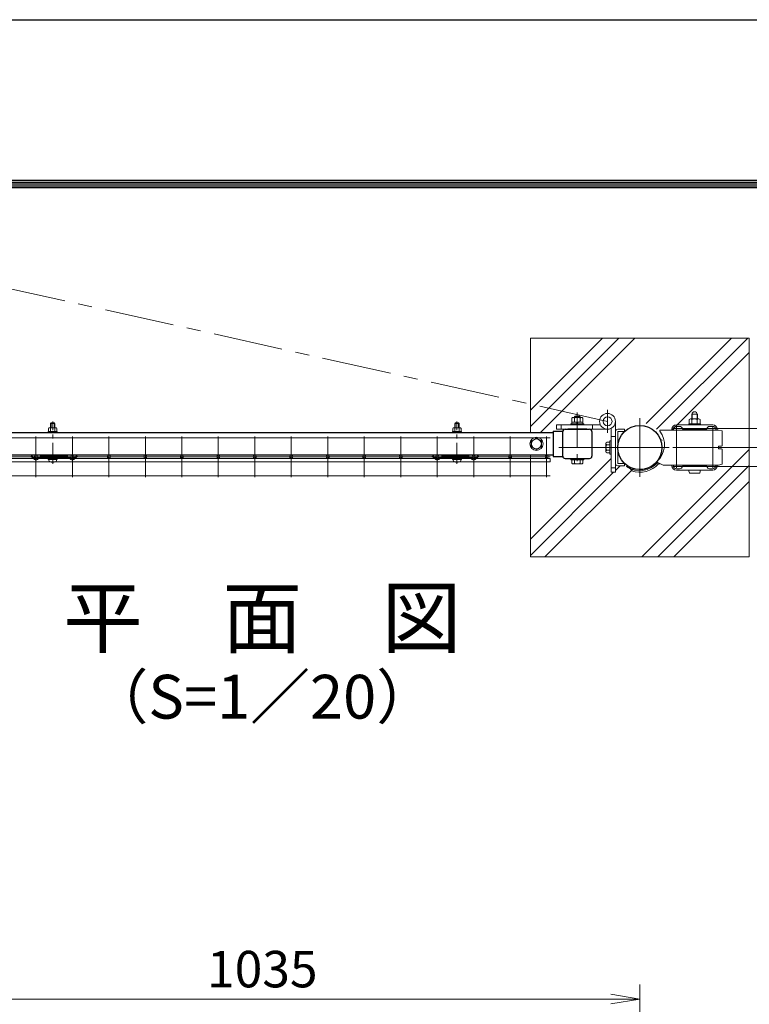
# Model space of a CAD drawing. Units: millimetres. Extents: x 0 to 8400, y 0 to 5940.
# Drawn here: x 1766 to 2766, y 4591 to 5940 of the extents above; entities that cross this region are included whole.
import ezdxf
from ezdxf.enums import TextEntityAlignment as Align

# ---------------------------------------------------------------- set-up
doc = ezdxf.new("R2010")
doc.units = ezdxf.units.MM
doc.header["$LTSCALE"] = 3
doc.header["$MEASUREMENT"] = 0
doc.linetypes.add('CENTER', pattern=[50.8, 31.75, -6.35, 6.35, -6.35])
doc.layers.get('Defpoints').update_dxf_attribs({"color": 6})
for name, color, linetype, lineweight in [('D-BMK', 2, 'CENTER', 13), ('D-DCR-HCH', 7, 'Continuous', 13), ('D-STR-DIM', 7, 'Continuous', 13), ('D-STR2', 7, 'Continuous', 13), ('D-STR3', 3, 'Continuous', 13)]:
    doc.layers.add(name, color=color, linetype=linetype, lineweight=lineweight)
for name, color, linetype in [('D-STR1', 1, 'Continuous'), ('D-TTL', 2, 'Continuous'), ('D-TTL-TXT', 7, 'Continuous')]:
    doc.layers.add(name, color=color, linetype=linetype)
doc.styles.add('ゴシック', font='txt')
doc.dimstyles.new('STYLE', dxfattribs={"dimscale": 20, "dimtxt": 2.5, "dimasz": 2, "dimexe": 1, "dimexo": 1, "dimgap": 0.8, "dimtad": 1, "dimdsep": 46, "dimtxsty": 'ゴシック', "dimblk": 'OPEN', "dimcen": 1e-08, "dimclrd": 256, "dimclre": 256, "dimclrt": 256, "dimadec": 0, "dimazin": 2, "dimtfac": 1, "dimtmove": 2, "dimatfit": 3, "dimldrblk": 'OPEN', "dimfxl": 1, "dimtolj": 1, "dimtzin": 0, "dimlwd": -1, "dimlwe": -1, "dimarcsym": 0})

# ---------------------------------------------------------------- blocks, each defined once
blk = doc.blocks.new('_Open')
at = {"color": 0, "linetype": 'ByBlock', "lineweight": -2}
for p, q in [((-1, 0.167), (0, 0)), ((-1, -0.167), (0, 0)), ((0, 0), (-1, 0))]:
    blk.add_line(p, q, dxfattribs=at)
blk = doc.blocks.new('*D16')
at = {"layer": 'D-STR-DIM', "transparency": 16777216}
for p, q in [((1581, 4268.2), (1581, 4618)), ((2616, 4268.2), (2616, 4618)), ((1621, 4598), (2576, 4598))]:
    blk.add_line(p, q, dxfattribs=at)
at = {"layer": 'Defpoints', "color": 0, "transparency": 16777216}
for p in [(2616, 4598), (1581, 4248.2), (2616, 4248.2)]:
    blk.add_point(p, dxfattribs=at)
at = {"layer": 'D-STR-DIM', "transparency": 16777216, "xscale": 40, "yscale": 40, "zscale": 40, "rotation": 180}
blk.add_blockref('_Open', (1581, 4598), dxfattribs=at)
at = {"layer": 'D-STR-DIM', "transparency": 16777216, "xscale": 40, "yscale": 40, "zscale": 40}
blk.add_blockref('_Open', (2616, 4598), dxfattribs=at)
at = {"layer": 'D-STR-DIM', "transparency": 16777216, "insert": (2098.5, 4639), "char_height": 50, "attachment_point": 5, "style": 'ゴシック'}
blk.add_mtext('\\A1;1035', dxfattribs=at)
blk = doc.blocks.new('A$C89819078')
at = {"layer": 'D-BMK', "ltscale": 0.3}
blk.add_line((0, -7.5), (0, 50.4), dxfattribs=at)
at = {"layer": 'D-STR3'}
for p, q in [((-5.8, 40.9), (-5.8, 36.7)), ((-4.3, 41.7), (4.3, 41.7)), ((-2.3, 48.4), (-3, 47.7)), ((3, 47.7), (-3, 47.7)), ((-3, 47.7), (-3, 41.7)), ((-2.9, 40.9), (-2.9, 36.7)), ((-2.3, 48.4), (-2.3, 41.7)), ((2.3, 48.4), (-2.3, 48.4)), ((2.3, 48.4), (2.3, 41.7)), ((2.3, 48.4), (3, 47.7)), ((2.9, 40.9), (2.9, 36.7)), ((3, 47.7), (3, 41.7)), ((5.8, 40.9), (5.8, 36.7)), ((-6.2, 36.7), (6.2, 36.7)), ((-6.2, 35.1), (-6.2, 36.7)), ((-6.2, 35.1), (6.2, 35.1)), ((-5.8, 36.7), (5.8, 36.7)), ((6.2, 35.1), (6.2, 36.7)), ((-6.2, 0), (6.2, 0)), ((-6.2, -1.6), (-6.2, 0)), ((6.2, -1.6), (6.2, 0)), ((-6.2, -1.6), (6.2, -1.6)), ((-5.2, -1.6), (5.2, -1.6)), ((-5.2, -3.1), (-5.2, -1.6)), ((5.2, -3.2), (5.2, -1.6))]:
    blk.add_line(p, q, dxfattribs=at)
for centre, radius, start, end in [((-4.3, 40.1), 1.64, 30, 150), ((0, 36.2), 5.58, 58.543, 121.457), ((4.3, 40.1), 1.64, 30, 150), ((-3.3, -3.1), 1.9, 180, 253.9271), ((0.1, 8.5), 14, 253.9271, 285.4138), ((3.3, -3.2), 1.9, 285.4138, 0)]:
    blk.add_arc(centre, radius, start, end, dxfattribs=at)

msp = doc.modelspace()

# ---------------------------------------------------------------- hatches: boundary and pattern name
at = {"layer": 'D-DCR-HCH'}
h = msp.add_hatch(dxfattribs=at)
h.set_pattern_fill('PLAST', color=256, scale=500, angle=45, style=0)
h.set_pattern_definition([(45, (-11942.55, -15235.15), (-88.38835, 88.38835), []), (45, (-11953.6, -15224.1), (-88.38835, 88.38835), []), (45, (-11964.64, -15213.05), (-88.38835, 88.38835), [])])
edge = h.paths.add_edge_path()
edge.add_line((2765.954, 5503.744), (2465.954, 5503.744))
edge.add_line((2465.954, 5503.744), (2465.954, 5374.244))
edge.add_line((2465.954, 5374.244), (2497.204, 5374.244))
edge.add_line((2497.204, 5374.244), (2497.204, 5376.194))
edge.add_line((2497.204, 5376.194), (2510.271, 5376.194))
edge.add_arc((2513.405, 5375.544), 3.2, 90.000083, 168.277305, ccw=False)
edge.add_line((2513.405, 5378.744), (2547.004, 5378.744))
edge.add_arc((2547.004, 5375.544), 3.2, 0, 90.000083, ccw=False)
edge.add_line((2550.204, 5375.544), (2550.204, 5341.944))
edge.add_arc((2547.004, 5341.944), 3.2, -90.000435, 0, ccw=False)
edge.add_line((2547.004, 5338.744), (2539.204, 5338.744))
edge.add_line((2539.204, 5338.744), (2539.204, 5336.744))
edge.add_line((2539.204, 5336.744), (2537.704, 5336.744))
edge.add_line((2537.704, 5336.744), (2537.704, 5332.324))
edge.add_arc((2535.833, 5333.404), 2.16, 270, 330, ccw=False)
edge.add_line((2535.833, 5331.244), (2524.575, 5331.244))
edge.add_arc((2524.575, 5333.404), 2.16, 210, 270, ccw=False)
edge.add_line((2522.704, 5332.324), (2522.704, 5336.744))
edge.add_line((2522.704, 5336.744), (2521.204, 5336.744))
edge.add_line((2521.204, 5336.744), (2521.204, 5338.744))
edge.add_line((2521.204, 5338.744), (2513.404, 5338.744))
edge.add_arc((2513.404, 5341.944), 3.2, 191.720594, 269.999565, ccw=False)
edge.add_line((2510.271, 5341.294), (2497.204, 5341.294))
edge.add_line((2497.204, 5341.294), (2497.204, 5343.244))
edge.add_line((2497.204, 5343.244), (2488.204, 5343.244))
edge.add_arc((2488.204, 5340.994), 2.25, 11.536956, 90.000003, ccw=False)
edge.add_arc((2488.204, 5340.994), 2.25, -89.999997, 11.536956, ccw=False)
edge.add_line((2488.204, 5338.744), (2493.204, 5338.744))
edge.add_line((2493.204, 5338.744), (2493.204, 5334.244))
edge.add_line((2493.204, 5334.244), (2465.954, 5334.244))
edge.add_line((2465.954, 5334.244), (2465.954, 5203.744))
edge.add_line((2465.954, 5203.744), (2765.954, 5203.744))
edge.add_line((2765.954, 5203.744), (2765.954, 5503.744))
h.paths.add_polyline_path([(2539.204, 5386.344), (2537.904, 5386.344), (2537.904, 5386.344), (2522.504, 5386.344), (2521.204, 5386.344), (2521.204, 5384.744), (2539.204, 5384.744)], flags=16)
edge = h.paths.add_edge_path(flags=16)
edge.add_line((2638.776, 5378.744), (2646.226, 5378.744))
edge.add_arc((2646.226, 5375.544), 3.2, 43.432537, 90, ccw=False)
edge.add_line((2648.55, 5377.744), (2723.954, 5377.744))
edge.add_line((2723.954, 5377.744), (2728.954, 5376.744))
edge.add_line((2728.954, 5376.744), (2728.954, 5356.744))
edge.add_arc((2727.954, 5356.744), 1, 270, 360, ccw=False)
edge.add_line((2727.954, 5355.744), (2724.954, 5355.744))
edge.add_arc((2724.954, 5354.744), 1, 90, 180)
edge.add_line((2723.954, 5354.744), (2723.954, 5329.744))
edge.add_line((2723.954, 5329.744), (2648.55, 5329.744))
edge.add_arc((2646.226, 5331.944), 3.2, 270, 316.567463, ccw=False)
edge.add_line((2646.226, 5328.744), (2636.926, 5328.744))
edge.add_line((2636.926, 5328.744), (2636.926, 5331.944))
edge.add_arc((2615.954, 5353.744), 30.25, 226.109094, 313.890906, ccw=False)
edge.add_line((2594.982, 5331.944), (2594.982, 5328.744))
edge.add_line((2594.982, 5328.744), (2585.682, 5328.744))
edge.add_arc((2585.682, 5331.944), 3.2, 180.429101, 270, ccw=False)
edge.add_line((2582.482, 5331.92), (2582.482, 5319.884))
edge.add_line((2582.482, 5319.884), (2576.482, 5319.884))
edge.add_line((2576.482, 5319.884), (2576.482, 5344.744))
edge.add_line((2576.482, 5344.744), (2574.882, 5344.744))
edge.add_line((2574.882, 5344.744), (2574.882, 5346.244))
edge.add_line((2574.882, 5346.244), (2570.462, 5346.244))
edge.add_arc((2571.542, 5348.115), 2.16, 180, 240, ccw=False)
edge.add_line((2569.382, 5348.115), (2569.382, 5359.373))
edge.add_arc((2571.542, 5359.373), 2.16, 120, 180, ccw=False)
edge.add_line((2570.462, 5361.244), (2574.882, 5361.244))
edge.add_line((2574.882, 5361.244), (2574.882, 5362.744))
edge.add_line((2574.882, 5362.744), (2576.482, 5362.744))
edge.add_line((2576.482, 5362.744), (2576.482, 5379.888))
edge.add_arc((2571.632, 5389.594), 10.85, 180, 296.551665, ccw=False)
edge.add_arc((2571.632, 5389.594), 10.85, 0, 180, ccw=False)
edge.add_line((2582.482, 5389.594), (2582.482, 5375.52))
edge.add_arc((2585.682, 5375.544), 3.2, 90, 180.429101, ccw=False)
edge.add_line((2585.682, 5378.744), (2594.982, 5378.744))
edge.add_line((2594.982, 5378.744), (2594.982, 5375.544))
edge.add_arc((2615.954, 5353.744), 30.25, 125, 133.890906, ccw=False)
edge.add_line((2598.603, 5378.523), (2597.686, 5379.834))
edge.add_arc((2615.954, 5353.744), 31.85, 115, 125, ccw=False)
edge.add_line((2602.494, 5382.61), (2605.081, 5385.8))
edge.add_arc((2615.954, 5353.744), 33.85, 47.608251, 108.735944, ccw=False)
edge = h.paths.add_edge_path(flags=0)
edge.add_line((2636.926, 5375.544), (2646.226, 5375.544))
edge.add_line((2646.226, 5375.544), (2646.226, 5364.41))
edge.add_arc((2619.511, 5350.22), 30.25, -27.974467, 27.974467, ccw=False)
edge.add_line((2646.226, 5336.03), (2646.226, 5331.944))
edge.add_line((2646.226, 5331.944), (2643.616, 5331.944))
edge.add_arc((2619.511, 5350.22), 30.25, 322.831488, 332.025533)
edge.add_line((2646.226, 5336.03), (2646.226, 5364.41))
edge.add_arc((2619.511, 5350.22), 30.25, 27.974467, 50.008672)
edge.add_arc((2615.954, 5353.744), 30.25, 40.514604, 46.109094)
edge = h.paths.add_edge_path(flags=0)
edge.add_arc((2571.632, 5389.594), 6.15, 0, 360)
edge = h.paths.add_edge_path(flags=0)
edge.add_ellipse((2690.954, 5338.317), major_axis=(8.208, 0), ratio=0.87938524, start_angle=105, end_angle=127.256707, ccw=False)
edge.add_line((2689.072, 5345.343), (2689.346, 5344.317))
edge.add_line((2689.346, 5344.317), (2692.562, 5344.317))
edge.add_line((2692.562, 5344.317), (2692.837, 5345.343))
edge.add_ellipse((2690.954, 5338.317), major_axis=(-8.208, 0), ratio=0.87938524, start_angle=232.743293, end_angle=255, ccw=False)
edge.add_line((2695.518, 5344.317), (2722.704, 5344.317))
edge.add_line((2722.704, 5344.317), (2722.704, 5332.317))
edge.add_line((2722.704, 5332.317), (2659.204, 5332.317))
edge.add_line((2659.204, 5332.317), (2659.204, 5344.317))
edge.add_line((2659.204, 5344.317), (2686.391, 5344.317))
edge = h.paths.add_edge_path(flags=0)
edge.add_line((2574.882, 5349.986), (2570.462, 5349.986))
edge.add_arc((2576.461, 5353.744), 7.079, 147.93138, 212.06862, ccw=False)
edge.add_line((2570.462, 5357.502), (2574.882, 5357.502))
edge.add_line((2574.882, 5357.502), (2574.882, 5349.986))
edge = h.paths.add_edge_path(flags=0)
edge.add_line((2679.454, 5341.817), (2687.041, 5341.817))
edge.add_arc((2690.954, 5338.317), 5.25, 41.810315, 138.189685, ccw=False)
edge.add_line((2694.867, 5341.817), (2702.454, 5341.817))
edge.add_arc((2702.454, 5338.317), 3.5, -90, 90, ccw=False)
edge.add_line((2702.454, 5334.817), (2694.867, 5334.817))
edge.add_arc((2690.954, 5338.317), 5.25, 221.810315, 318.189685, ccw=False)
edge.add_line((2687.041, 5334.817), (2679.454, 5334.817))
edge.add_arc((2679.454, 5338.317), 3.5, 90, 270, ccw=False)
edge = h.paths.add_edge_path(flags=0)
edge.add_line((2690.454, 5341.467), (2691.454, 5341.467))
edge.add_line((2691.454, 5341.467), (2691.454, 5339.817))
edge.add_arc((2692.454, 5339.817), 1, 180, 270)
edge.add_line((2692.454, 5338.817), (2694.104, 5338.817))
edge.add_line((2694.104, 5338.817), (2694.104, 5337.817))
edge.add_line((2694.104, 5337.817), (2692.454, 5337.817))
edge.add_arc((2692.454, 5336.817), 1, 90, 180)
edge.add_line((2691.454, 5336.817), (2691.454, 5335.167))
edge.add_line((2691.454, 5335.167), (2690.454, 5335.167))
edge.add_line((2690.454, 5335.167), (2690.454, 5336.817))
edge.add_arc((2689.454, 5336.817), 1, 0, 90)
edge.add_line((2689.454, 5337.817), (2687.804, 5337.817))
edge.add_line((2687.804, 5337.817), (2687.804, 5338.817))
edge.add_line((2687.804, 5338.817), (2689.454, 5338.817))
edge.add_arc((2689.454, 5339.817), 1, 270, 360)
edge.add_line((2690.454, 5339.817), (2690.454, 5341.467))
edge = h.paths.add_edge_path(flags=16)
edge.add_line((2537.704, 5394.144), (2537.704, 5388.344))
edge.add_line((2537.704, 5388.344), (2522.504, 5388.344))
edge.add_line((2522.504, 5388.344), (2522.504, 5388.344))
edge.add_line((2522.504, 5388.344), (2522.704, 5388.344))
edge.add_line((2522.704, 5388.344), (2522.704, 5394.144))
edge.add_arc((2524.579, 5392), 2.849, 86.920191, 131.165086, ccw=False)
edge.add_line((2524.732, 5394.844), (2526.204, 5394.844))
edge.add_line((2526.204, 5394.844), (2526.204, 5395.742))
edge.add_line((2526.204, 5395.742), (2527.204, 5396.742))
edge.add_line((2527.204, 5396.742), (2533.204, 5396.742))
edge.add_line((2533.204, 5396.742), (2534.204, 5395.742))
edge.add_line((2534.204, 5395.742), (2534.204, 5394.844))
edge.add_line((2534.204, 5394.844), (2535.687, 5394.844))
edge.add_arc((2535.829, 5391.997), 2.85, 48.865046, 92.860625, ccw=False)
edge = h.paths.add_edge_path(flags=16)
edge.add_line((2561.927, 5384.744), (2550.922, 5384.744))
edge.add_line((2550.922, 5384.744), (2550.922, 5378.744))
edge.add_line((2550.922, 5378.744), (2571.632, 5378.744))
edge.add_arc((2571.632, 5389.594), 10.85, 206.551665, 270, ccw=False)
h.paths.add_polyline_path([(2507.922, 5384.744), (2501.922, 5384.744), (2501.922, 5378.744), (2507.922, 5378.744)], flags=16)
h.paths.add_polyline_path([(2530.291, 5388.344), (2522.704, 5388.344), (2522.504, 5388.344), (2522.504, 5386.344), (2529.136, 5386.344)], flags=16)
h.paths.add_polyline_path([(2530.984, 5388.344), (2530.291, 5388.344), (2529.136, 5386.344), (2529.829, 5386.344)], flags=16)
h.paths.add_polyline_path([(2537.904, 5388.344), (2537.704, 5388.344), (2537.704, 5388.344), (2530.984, 5388.344), (2529.829, 5386.344), (2537.904, 5386.344)], flags=16)

# ---------------------------------------------------------------- linework, layer by layer
at = {"layer": 'D-BMK'}
for p, q in [((2571.632, 5389.594), (1638.421, 5596.762)), ((2571.632, 5373.907), (2571.632, 5405.281)), ((2615.954, 5393.994), (2615.954, 5313.494)), ((2575.704, 5353.744), (2504.904, 5353.744)), ((2575.704, 5353.744), (2656.204, 5353.744))]:
    msp.add_line(p, q, dxfattribs=at)
at = {"layer": 'D-BMK', "ltscale": 0.5}
msp.add_line((2530.204, 5401.742), (2530.204, 5326.244), dxfattribs=at)
at = {"layer": 'D-STR-DIM'}
msp.add_lwpolyline([(2465.954, 5343.244), (2465.954, 5203.744), (2765.954, 5203.744), (2765.954, 5503.744), (2465.954, 5503.744), (2465.954, 5374.244)], dxfattribs=at)
at = {"layer": 'D-STR1'}
for p, q in [((1679.204, 5374.244), (2497.204, 5374.244)), ((2497.204, 5376.194), (2497.204, 5341.294)), ((2497.204, 5376.194), (2510.204, 5376.194)), ((2497.204, 5376.194), (2497.204, 5341.294)), ((2497.204, 5376.194), (2510.204, 5376.194)), ((2510.204, 5341.944), (2510.205, 5375.544)), ((2513.405, 5378.744), (2547.004, 5378.744)), ((2543.204, 5378.744), (2517.204, 5378.744)), ((2550.204, 5375.544), (2550.204, 5341.944)), ((2497.204, 5343.244), (1679.204, 5343.244)), ((2497.204, 5341.294), (2510.204, 5341.294)), ((2497.204, 5341.294), (2510.204, 5341.294)), ((2513.404, 5338.744), (2547.004, 5338.744))]:
    msp.add_line(p, q, dxfattribs=at)
msp.add_circle((2615.954, 5353.744), 30.25, dxfattribs=at)
for centre, start, end in [((2513.405, 5375.544), 90.000083, 179.998971), ((2547.004, 5375.544), 0, 90.000083), ((2513.404, 5341.944), 179.998971, 269.999565), ((2547.004, 5341.944), 269.999565, 0)]:
    msp.add_arc(centre, 3.2, start, end, dxfattribs=at)
at = {"layer": 'D-STR2'}
for p, q in [((2660.954, 5379.941), (2965.954, 5379.941)), ((2665.954, 5381.744), (2665.954, 5327.547)), ((2715.954, 5381.744), (2715.954, 5327.547)), ((2493.205, 5367.191), (1683.205, 5367.191)), ((1788.205, 5368.994), (1788.205, 5312.994)), ((1838.205, 5368.994), (1838.205, 5312.994)), ((1888.205, 5368.994), (1888.205, 5312.994)), ((1938.205, 5368.994), (1938.205, 5312.994)), ((1988.205, 5368.994), (1988.205, 5312.994)), ((2038.205, 5368.994), (2038.205, 5312.994)), ((2088.205, 5368.994), (2088.205, 5312.994)), ((2138.205, 5368.994), (2138.205, 5312.994)), ((2188.205, 5368.994), (2188.205, 5312.994)), ((2238.205, 5368.994), (2238.205, 5312.994)), ((2288.205, 5368.994), (2288.205, 5312.994)), ((2338.205, 5368.994), (2338.205, 5312.994)), ((2388.205, 5368.994), (2388.205, 5312.994)), ((2438.205, 5368.994), (2438.205, 5312.994)), ((2488.205, 5368.994), (2488.205, 5312.994)), ((2660.954, 5353.744), (2965.954, 5353.744)), ((2493.204, 5338.744), (1683.204, 5338.744)), ((2493.204, 5334.244), (1683.204, 5334.244)), ((2493.205, 5340.994), (1683.205, 5340.994)), ((2493.204, 5334.244), (2493.204, 5338.744)), ((2665.954, 5332.317), (2665.954, 5325.744)), ((2715.954, 5332.317), (2715.954, 5325.744)), ((2660.954, 5327.547), (2965.954, 5327.547)), ((2493.205, 5314.797), (1683.205, 5314.797))]:
    msp.add_line(p, q, dxfattribs=at)
for centre in [(1788.204, 5340.994), (1838.204, 5340.994), (1888.204, 5340.994), (1938.204, 5340.994), (1988.204, 5340.994), (2038.204, 5340.994), (2088.204, 5340.994), (2138.204, 5340.994), (2188.204, 5340.994), (2238.204, 5340.994), (2288.204, 5340.994), (2338.204, 5340.994), (2388.204, 5340.994), (2438.204, 5340.994), (2488.204, 5340.994)]:
    msp.add_circle(centre, 2.25, dxfattribs=at)
at = {"layer": 'D-STR3'}
for p, q in [((2686.954, 5392.844), (2686.954, 5399.344)), ((2686.954, 5399.344), (2694.954, 5399.344)), ((2687.631, 5392.844), (2687.631, 5399.344)), ((2694.277, 5392.844), (2694.277, 5399.344)), ((2694.954, 5392.844), (2694.954, 5399.344)), ((2501.922, 5384.744), (2561.927, 5384.744)), ((2501.922, 5378.744), (2501.922, 5384.744)), ((2507.922, 5384.744), (2507.922, 5378.744)), ((2521.204, 5384.744), (2521.204, 5386.344)), ((2521.204, 5386.344), (2539.204, 5386.344)), ((2539.204, 5384.744), (2521.204, 5384.744)), ((2522.504, 5386.344), (2522.504, 5388.344)), ((2522.504, 5388.344), (2537.904, 5388.344)), ((2522.504, 5386.344), (2537.904, 5386.344)), ((2522.704, 5388.344), (2522.704, 5394.144)), ((2522.704, 5388.344), (2537.704, 5388.344)), ((2524.426, 5394.844), (2535.971, 5394.844)), ((2526.204, 5395.742), (2527.204, 5396.742)), ((2526.204, 5394.844), (2526.204, 5395.742)), ((2526.204, 5395.742), (2534.204, 5395.742)), ((2526.454, 5388.344), (2526.454, 5394.144)), ((2527.204, 5394.844), (2527.204, 5396.742)), ((2527.204, 5396.742), (2533.204, 5396.742)), ((2529.136, 5386.344), (2530.291, 5388.344)), ((2529.829, 5386.344), (2530.984, 5388.344)), ((2533.204, 5394.844), (2533.204, 5396.742)), ((2534.204, 5395.742), (2533.204, 5396.742)), ((2533.954, 5388.344), (2533.954, 5394.144)), ((2534.204, 5394.844), (2534.204, 5395.742)), ((2537.704, 5388.344), (2537.704, 5394.144)), ((2537.904, 5386.344), (2537.904, 5388.344)), ((2539.204, 5384.744), (2539.204, 5386.344)), ((2550.922, 5384.744), (2550.922, 5378.744)), ((2582.482, 5389.594), (2582.482, 5319.884)), ((2665.954, 5384.744), (2715.954, 5384.744)), ((2682.954, 5384.744), (2682.954, 5386.344)), ((2698.954, 5386.344), (2682.954, 5386.344)), ((2682.954, 5384.744), (2698.954, 5384.744)), ((2683.454, 5386.344), (2683.454, 5392.144)), ((2698.454, 5386.344), (2683.454, 5386.344)), ((2698.454, 5384.744), (2683.454, 5384.744)), ((2696.732, 5392.844), (2685.187, 5392.844)), ((2687.204, 5386.344), (2687.204, 5392.144)), ((2694.704, 5386.344), (2694.704, 5392.144)), ((2698.454, 5386.344), (2698.454, 5392.144)), ((2698.954, 5384.744), (2698.954, 5386.344)), ((2571.632, 5378.744), (2501.922, 5378.744)), ((2576.482, 5319.884), (2576.482, 5379.888)), ((2594.982, 5378.744), (2585.682, 5378.744)), ((2594.982, 5375.544), (2585.682, 5375.544)), ((2585.682, 5375.544), (2585.682, 5331.944)), ((2594.982, 5375.544), (2594.982, 5378.744)), ((2723.954, 5377.744), (2643.172, 5377.744)), ((2643.172, 5376.144), (2643.172, 5377.744)), ((2659.954, 5378.744), (2659.954, 5377.744)), ((2661.954, 5378.744), (2661.954, 5377.744)), ((2665.954, 5382.744), (2670.454, 5382.744)), ((2675.353, 5378.744), (2706.555, 5378.744)), ((2711.454, 5382.744), (2715.954, 5382.744)), ((2719.954, 5378.744), (2719.954, 5377.744)), ((2721.954, 5378.744), (2721.954, 5377.744)), ((2723.954, 5377.744), (2728.954, 5376.744)), ((2728.954, 5356.744), (2728.954, 5376.744)), ((2474.204, 5366.494), (2467.204, 5362.453)), ((2467.204, 5362.453), (2467.204, 5355.036)), ((2474.204, 5366.494), (2481.204, 5362.453)), ((2481.204, 5362.453), (2481.204, 5355.036)), ((2569.382, 5359.373), (2569.382, 5348.115)), ((2570.462, 5361.244), (2574.882, 5361.244)), ((2570.462, 5357.502), (2574.882, 5357.502)), ((2574.882, 5362.744), (2576.482, 5362.744)), ((2574.882, 5344.744), (2574.882, 5362.744)), ((2574.882, 5361.244), (2574.882, 5346.244)), ((2576.482, 5368.884), (2582.482, 5368.884)), ((2576.482, 5362.744), (2576.482, 5344.744)), ((2474.204, 5350.994), (2467.204, 5355.036)), ((2474.204, 5350.994), (2481.204, 5355.036)), ((2570.462, 5349.986), (2574.882, 5349.986)), ((2570.462, 5346.244), (2574.882, 5346.244)), ((2574.882, 5344.744), (2576.482, 5344.744)), ((2723.954, 5351.744), (2723.954, 5355.744)), ((2727.954, 5355.744), (2723.954, 5355.744)), ((2727.954, 5351.744), (2723.954, 5351.744)), ((2728.954, 5330.744), (2728.954, 5350.744)), ((1781.49, 5341.282), (1782.534, 5342.494)), ((1781.49, 5341.282), (1786.2, 5337.225)), ((1782.534, 5342.494), (1787.244, 5338.437)), ((1791.126, 5340.276), (1789.141, 5338.465)), ((1792.204, 5339.094), (1790.22, 5337.283)), ((1792.204, 5340.694), (1794.704, 5340.694)), ((1792.204, 5339.094), (1834.204, 5339.094)), ((1794.704, 5342.494), (1831.704, 5342.494)), ((1794.704, 5340.694), (1794.704, 5342.494)), ((1831.704, 5340.694), (1794.704, 5340.694)), ((1798.204, 5340.694), (1798.204, 5339.094)), ((1828.204, 5340.694), (1828.204, 5339.094)), ((1831.704, 5340.694), (1831.704, 5342.494)), ((1831.704, 5340.694), (1834.204, 5340.694)), ((1834.204, 5339.094), (1836.189, 5337.283)), ((1835.282, 5340.276), (1837.267, 5338.465)), ((1843.875, 5342.494), (1839.164, 5338.437)), ((1844.919, 5341.282), (1840.208, 5337.225)), ((1844.919, 5341.282), (1843.875, 5342.494)), ((2331.49, 5341.282), (2332.534, 5342.494)), ((2331.49, 5341.282), (2336.2, 5337.225)), ((2332.534, 5342.494), (2337.244, 5338.437)), ((2341.126, 5340.276), (2339.141, 5338.465)), ((2342.204, 5339.094), (2340.22, 5337.283)), ((2342.204, 5340.694), (2344.704, 5340.694)), ((2342.204, 5339.094), (2384.204, 5339.094)), ((2344.704, 5342.494), (2381.704, 5342.494)), ((2344.704, 5340.694), (2344.704, 5342.494)), ((2381.704, 5340.694), (2344.704, 5340.694)), ((2348.204, 5340.694), (2348.204, 5339.094)), ((2378.204, 5340.694), (2378.204, 5339.094)), ((2381.704, 5340.694), (2381.704, 5342.494)), ((2381.704, 5340.694), (2384.204, 5340.694)), ((2384.204, 5339.094), (2386.189, 5337.283)), ((2385.282, 5340.276), (2387.267, 5338.465)), ((2393.875, 5342.494), (2389.164, 5338.437)), ((2394.919, 5341.282), (2390.208, 5337.225)), ((2394.919, 5341.282), (2393.875, 5342.494)), ((2521.204, 5338.744), (2539.204, 5338.744)), ((2521.204, 5336.744), (2521.204, 5338.744)), ((2521.204, 5336.744), (2539.204, 5336.744)), ((2522.704, 5332.324), (2522.704, 5336.744)), ((2522.704, 5336.744), (2537.704, 5336.744)), ((2524.575, 5331.244), (2535.833, 5331.244)), ((2526.446, 5332.324), (2526.446, 5336.744)), ((2533.962, 5332.324), (2533.962, 5336.744)), ((2537.704, 5332.324), (2537.704, 5336.744)), ((2539.204, 5336.744), (2539.204, 5338.744)), ((2594.982, 5331.944), (2585.682, 5331.944)), ((2594.982, 5331.944), (2594.982, 5328.744)), ((2640.399, 5333.326), (2648.081, 5329.744)), ((2641.53, 5331.57), (2644.166, 5331.57)), ((2723.954, 5329.744), (2648.081, 5329.744)), ((2659.954, 5328.744), (2659.954, 5329.744)), ((2661.954, 5328.744), (2661.954, 5329.744)), ((2719.954, 5328.744), (2719.954, 5329.744)), ((2721.954, 5328.744), (2721.954, 5329.744)), ((2723.954, 5329.744), (2728.954, 5330.744)), ((2576.482, 5325.884), (2582.482, 5325.884)), ((2582.482, 5319.884), (2576.482, 5319.884)), ((2594.982, 5328.744), (2585.682, 5328.744)), ((2598.603, 5328.965), (2597.686, 5327.654)), ((2602.494, 5324.878), (2604.424, 5321.918)), ((2665.954, 5324.744), (2670.454, 5324.744)), ((2665.954, 5322.744), (2715.954, 5322.744)), ((2675.353, 5328.744), (2706.555, 5328.744)), ((2682.954, 5322.744), (2698.954, 5322.744)), ((2697.475, 5318.744), (2684.433, 5318.744)), ((2711.454, 5324.744), (2715.954, 5324.744))]:
    msp.add_line(p, q, dxfattribs=at)
for centre, radius in [((2571.632, 5389.594), 10.85), ((2571.632, 5389.594), 6.15), ((2474.204, 5358.744), 9), ((2474.204, 5358.744), 6.712)]:
    msp.add_circle(centre, radius, dxfattribs=at)
for centre, radius, start, end in [((2690.954, 5399.344), 3.4, 0, 180), ((2524.579, 5392), 2.849, 48.834914, 131.165086), ((2530.204, 5384.449), 10.395, 68.852953, 111.147047), ((2535.829, 5391.997), 2.85, 48.865046, 131.134954), ((2665.954, 5378.744), 6, 90, 180), ((2685.329, 5389.997), 2.85, 48.865046, 131.134954), ((2690.954, 5382.45), 10.395, 68.852953, 111.147047), ((2696.579, 5390), 2.849, 48.834914, 131.165086), ((2715.954, 5378.744), 6, 0, 90), ((2585.682, 5375.544), 3.2, 90, 180), ((2619.417, 5357.415), 30.25, 311.880871, 38.254184), ((2665.954, 5378.744), 4, 90, 180), ((2670.454, 5378.744), 4, 11.536959, 90), ((2675.353, 5379.744), 1, 191.536959, 270), ((2706.555, 5379.744), 1, 270, 348.463041), ((2711.454, 5378.744), 4, 90, 168.463041), ((2715.954, 5378.744), 4, 0, 90), ((2571.542, 5359.373), 2.16, 120, 240), ((2576.461, 5353.744), 7.079, 147.93138, 212.06862), ((2727.954, 5356.744), 1, 270, 0), ((2571.542, 5348.115), 2.16, 120, 240), ((2727.954, 5350.744), 1, 0, 90), ((1788.177, 5339.521), 3.03, 229.262864, 312.38442), ((1788.177, 5339.521), 1.43, 229.262864, 312.38442), ((1792.204, 5339.094), 1.6, 90, 132.38442), ((1834.204, 5339.094), 1.6, 47.61558, 90), ((1838.231, 5339.521), 3.03, 227.61558, 310.737136), ((1838.231, 5339.521), 1.43, 227.61558, 310.737136), ((2338.177, 5339.521), 3.03, 229.262864, 312.38442), ((2338.177, 5339.521), 1.43, 229.262864, 312.38442), ((2342.204, 5339.094), 1.6, 90, 132.38442), ((2384.204, 5339.094), 1.6, 47.61558, 90), ((2388.231, 5339.521), 3.03, 227.61558, 310.737136), ((2388.231, 5339.521), 1.43, 227.61558, 310.737136), ((2524.575, 5333.404), 2.16, 210, 330), ((2530.204, 5338.323), 7.079, 237.93138, 302.06862), ((2535.833, 5333.404), 2.16, 210, 330), ((2585.682, 5331.944), 3.2, 180, 270), ((2615.954, 5353.744), 31.85, 235, 320.129179), ((2615.954, 5353.744), 30.25, 235, 322.448185), ((2615.954, 5353.744), 33.85, 250.084584, 319.07477), ((2665.954, 5328.744), 6, 180, 270), ((2665.954, 5328.744), 4, 180, 270), ((2670.454, 5328.744), 4, 270, 348.463041), ((2675.353, 5327.744), 1, 90, 168.463041), ((2706.555, 5327.744), 1, 11.536959, 90), ((2711.454, 5328.744), 4, 191.536959, 270), ((2715.954, 5328.744), 6, 270, 0), ((2715.954, 5328.744), 4, 270, 0)]:
    msp.add_arc(centre, radius, start, end, dxfattribs=at)
msp.add_ellipse((2684.433, 5323.544), major_axis=(0, 4.8), ratio=0.3125, start_param=1.73824441, end_param=3.14159265, dxfattribs=at)
at = {"layer": 'D-STR3', "extrusion": (0, 0, -1)}
msp.add_ellipse((2697.475, 5323.544), major_axis=(0, 4.8), ratio=0.3125, start_param=1.73824441, end_param=3.14159265, dxfattribs=at)
at = {"layer": 'D-TTL'}
msp.add_lwpolyline([(0, 5940), (8400, 5940), (8400, 0), (0, 0)], close=True, dxfattribs=at)
at = {"layer": 'D-TTL', "color": 7}
for points in [[(270, 5720), (8130, 5720), (8130, 220), (270, 220)], [(272.5, 5717.5), (8127.5, 5717.5), (8127.5, 222.5), (272.5, 222.5)], [(275, 5715), (8125, 5715), (8125, 225), (275, 225)], [(277.5, 5712.5), (8122.5, 5712.5), (8122.5, 227.5), (277.5, 227.5)], [(280, 5710), (8120, 5710), (8120, 230), (280, 230)]]:
    msp.add_lwpolyline(points, close=True, dxfattribs=at)

# ---------------------------------------------------------------- block references
at = {"layer": 'D-STR-DIM'}
for p in [(1811.205, 5339.094), (2365.202, 5339.094)]:
    msp.add_blockref('A$C89819078', p, dxfattribs=at)

# ---------------------------------------------------------------- texts
at = {"layer": 'D-TTL-TXT', "style": 'ゴシック'}
for s, height, p in [('平\u3000面\u3000図', 80, (2098.454, 5110.212)), ('（S=1／20）', 60, (2098.454, 5004.484))]:
    msp.add_text(s, height=height, dxfattribs=at).set_placement(p, align=Align.MIDDLE)

# ---------------------------------------------------------------- dimensions: what is measured, and where the dimension line sits
at = {"layer": 'D-STR-DIM'}
dim = msp.add_linear_dim(base=(2615.954, 4597.989), p1=(1580.954, 4248.229), p2=(2615.954, 4248.229), dimstyle='STYLE', dxfattribs=at)
dim.commit()
dim.dimension.update_dxf_attribs({"geometry": '*D16', "text_midpoint": (2098.454, 4638.989)})

doc.saveas('drawing.dxf')
